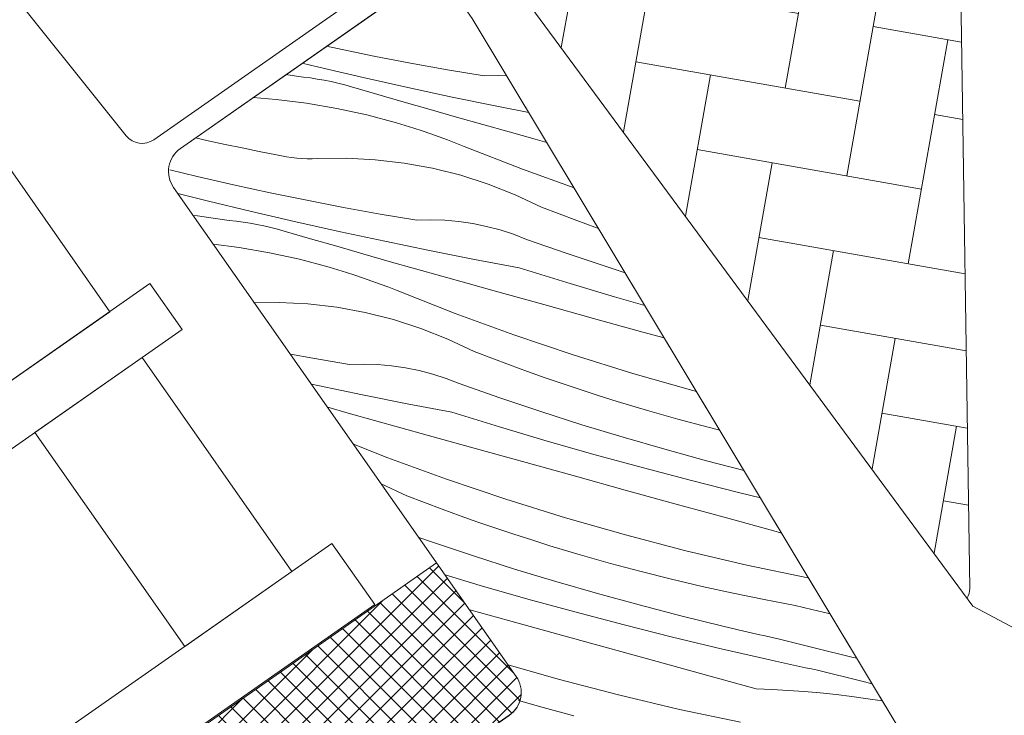
# Model space of a CAD drawing. Units: millimetres. Extents: x -2496 to 25304, y -4131 to 1988.
# Drawn here: x 24201 to 24254, y -2932 to -2895 of the extents above; entities that cross this region are included whole.
import ezdxf

# ---------------------------------------------------------------- set-up
doc = ezdxf.new("R2010")
doc.units = ezdxf.units.MM
doc.header["$MEASUREMENT"] = 0
doc.linetypes.add('Wipeout_Contour', pattern=[1000, 0, -1000])
for name, color, linetype, lineweight in [('0_Toll_száma__1', 7, 'Continuous', 5), ('0_Toll_száma__2', 7, 'Continuous', 13), ('0_Toll_száma__3', 7, 'Continuous', 15), ('0_Toll_száma__7', 7, 'Continuous', 35)]:
    doc.layers.add(name, color=color, linetype=linetype, lineweight=lineweight)
doc.layers.add('0_Toll_száma__87', color=7, linetype='Continuous', lineweight=5, true_color=0x6a6a6a)
doc.styles.add('ELKÉSZÜLT_STÍLUS_1', font='txt')
doc.styles.add('ELKÉSZÜLT_STÍLUS_2', font='txt')
doc.dimstyles.new('ELKÉSZÜLT_STÍLUS__1', dxfattribs={"dimtxt": 11.25, "dimasz": 6.65, "dimexe": 0.18, "dimexo": 0, "dimgap": 0.09, "dimtad": 1, "dimlfac": 0.001, "dimzin": 0, "dimdsep": 46, "dimtxsty": 'ELKÉSZÜLT_STÍLUS_1', "dimblk": 'ARROWHEAD_6', "dimblk1": 'ARROWHEAD_6', "dimblk2": 'ARROWHEAD_6', "dimcen": 0.09, "dimclrd": 7, "dimclre": 7, "dimclrt": 7, "dimadec": 0, "dimazin": 0, "dimtfac": 1, "dimtdec": 4, "dimtmove": 2, "dimatfit": 3, "dimfxl": 1, "dimtolj": 1, "dimtzin": 0, "dimarcsym": 0})
doc.dimstyles.new('ELKÉSZÜLT_STÍLUS__10', dxfattribs={"dimtxt": 8, "dimasz": 6.65, "dimexe": 0.18, "dimexo": 0, "dimgap": 0.09, "dimtad": 1, "dimlfac": 0.001, "dimzin": 0, "dimdsep": 46, "dimtxsty": 'ELKÉSZÜLT_STÍLUS_2', "dimblk": 'ARROWHEAD_6', "dimblk1": 'ARROWHEAD_6', "dimblk2": 'ARROWHEAD_6', "dimcen": 0.09, "dimclrd": 7, "dimclre": 7, "dimclrt": 7, "dimadec": 0, "dimazin": 0, "dimtfac": 1, "dimtdec": 4, "dimtmove": 2, "dimatfit": 3, "dimfxl": 1, "dimtolj": 1, "dimtzin": 0, "dimarcsym": 0})
doc.dimstyles.new('ELKÉSZÜLT_STÍLUS__5', dxfattribs={"dimtxt": 11.25, "dimasz": 6.65, "dimexe": 0.18, "dimexo": 0, "dimgap": 0.09, "dimtad": 1, "dimlfac": 0.001, "dimzin": 0, "dimdsep": 46, "dimtxsty": 'ELKÉSZÜLT_STÍLUS_1', "dimblk": 'ARROWHEAD_6', "dimblk1": 'ARROWHEAD_6', "dimblk2": 'ARROWHEAD_6', "dimcen": 0.09, "dimclrd": 7, "dimclre": 7, "dimclrt": 7, "dimadec": 0, "dimazin": 0, "dimtfac": 1, "dimtdec": 4, "dimtmove": 0, "dimatfit": 3, "dimfxl": 1, "dimtolj": 1, "dimtzin": 0, "dimarcsym": 0})

# ---------------------------------------------------------------- blocks, each defined once
blk = doc.blocks.new('*X41')
at = {"layer": '0_Toll_száma__87', "linetype": 'Continuous'}
for p, q in [((24218.496, -2896.264), (24217.918, -2896.138)), ((24220.456, -2896.666), (24218.496, -2896.264)), ((24217.497, -2897.261), (24216.617, -2897.049)), ((24222.421, -2897.045), (24220.456, -2896.666)), ((24224.389, -2897.4), (24222.421, -2897.045)), ((24215.739, -2897.663), (24216.3, -2897.75)), ((24219.877, -2897.815), (24217.497, -2897.261)), ((24226.362, -2897.732), (24224.389, -2897.4)), ((24216.675, -2897.791), (24216.3, -2897.75)), ((24217.048, -2897.84), (24216.675, -2897.791)), ((24217.42, -2897.898), (24217.048, -2897.84)), ((24217.791, -2897.965), (24217.42, -2897.898)), ((24218.16, -2898.04), (24217.791, -2897.965)), ((24218.527, -2898.124), (24218.16, -2898.04)), ((24218.892, -2898.217), (24218.527, -2898.124)), ((24222.262, -2898.348), (24219.877, -2897.815)), ((24227.113, -2897.713), (24226.362, -2897.732)), ((24227.569, -2897.727), (24227.113, -2897.713)), ((24219.255, -2898.318), (24218.892, -2898.217)), ((24220.66, -2898.726), (24219.255, -2898.318)), ((24222.065, -2899.132), (24220.66, -2898.726)), ((24224.651, -2898.863), (24222.262, -2898.348)), ((24213.991, -2898.887), (24215.207, -2898.988)), ((24215.207, -2898.988), (24216.84, -2899.196)), ((24216.84, -2899.196), (24218.463, -2899.476)), ((24223.471, -2899.536), (24222.065, -2899.132)), ((24227.044, -2899.357), (24224.651, -2898.863)), ((24218.463, -2899.476), (24220.071, -2899.827)), ((24224.877, -2899.938), (24223.471, -2899.536)), ((24228.751, -2899.695), (24227.044, -2899.357)), ((24220.071, -2899.827), (24221.662, -2900.25)), ((24222.124, -2900.386), (24221.662, -2900.25)), ((24226.284, -2900.337), (24224.877, -2899.938)), ((24222.583, -2900.529), (24222.124, -2900.386)), ((24223.04, -2900.677), (24222.583, -2900.529)), ((24223.496, -2900.832), (24223.04, -2900.677)), ((24223.949, -2900.992), (24223.496, -2900.832)), ((24227.692, -2900.734), (24226.284, -2900.337)), ((24229.1, -2901.128), (24227.692, -2900.734)), ((24211.576, -2901.208), (24210.895, -2901.055)), ((24212.487, -2901.405), (24211.576, -2901.208)), ((24224.401, -2901.158), (24223.949, -2900.992)), ((24224.85, -2901.33), (24224.401, -2901.158)), ((24225.297, -2901.508), (24224.85, -2901.33)), ((24229.715, -2901.3), (24229.1, -2901.128)), ((24213.399, -2901.596), (24212.487, -2901.405)), ((24214.313, -2901.781), (24213.399, -2901.596)), ((24215.229, -2901.959), (24214.313, -2901.781)), ((24228.414, -2902.729), (24225.297, -2901.508)), ((24215.499, -2902.018), (24215.229, -2901.959)), ((24215.77, -2902.068), (24215.499, -2902.018)), ((24216.044, -2902.108), (24215.77, -2902.068)), ((24216.319, -2902.139), (24216.044, -2902.108)), ((24216.594, -2902.16), (24216.319, -2902.139)), ((24216.87, -2902.172), (24216.594, -2902.16)), ((24217.147, -2902.173), (24216.87, -2902.172)), ((24217.423, -2902.165), (24217.147, -2902.173)), ((24218.976, -2902.144), (24217.423, -2902.165)), ((24220.526, -2902.223), (24218.976, -2902.144)), ((24222.068, -2902.403), (24220.526, -2902.223)), ((24223.595, -2902.682), (24222.068, -2902.403)), ((24210.986, -2903.126), (24209.514, -2902.769)), ((24225.101, -2903.061), (24223.595, -2902.682)), ((24231.181, -2903.739), (24228.414, -2902.729)), ((24212.936, -2903.574), (24210.986, -2903.126)), ((24226.579, -2903.536), (24225.101, -2903.061)), ((24214.891, -2903.999), (24212.936, -2903.574)), ((24216.851, -2904.401), (24214.891, -2903.999)), ((24228.023, -2904.107), (24226.579, -2903.536)), ((24211.516, -2904.423), (24209.949, -2904.032)), ((24213.891, -2904.996), (24211.516, -2904.423)), ((24218.815, -2904.78), (24216.851, -2904.401)), ((24229.427, -2904.77), (24228.023, -2904.107)), ((24216.272, -2905.55), (24213.891, -2904.996)), ((24220.784, -2905.135), (24218.815, -2904.78)), ((24230.375, -2905.134), (24229.427, -2904.77)), ((24210.774, -2905.211), (24210.995, -2905.237)), ((24210.995, -2905.237), (24211.846, -2905.354)), ((24211.846, -2905.354), (24212.695, -2905.485)), ((24213.069, -2905.526), (24212.695, -2905.485)), ((24213.443, -2905.575), (24213.069, -2905.526)), ((24213.815, -2905.633), (24213.443, -2905.575)), ((24218.656, -2906.084), (24216.272, -2905.55)), ((24222.757, -2905.468), (24220.784, -2905.135)), ((24223.507, -2905.448), (24222.757, -2905.468)), ((24224.257, -2905.472), (24223.507, -2905.448)), ((24225.005, -2905.538), (24224.257, -2905.472)), ((24225.748, -2905.646), (24225.005, -2905.538)), ((24231.326, -2905.49), (24230.375, -2905.134)), ((24232.28, -2905.838), (24231.326, -2905.49)), ((24214.185, -2905.7), (24213.815, -2905.633)), ((24214.554, -2905.776), (24214.185, -2905.7)), ((24214.922, -2905.86), (24214.554, -2905.776)), ((24215.287, -2905.952), (24214.922, -2905.86)), ((24215.649, -2906.053), (24215.287, -2905.952)), ((24217.054, -2906.462), (24215.649, -2906.053)), ((24221.046, -2906.598), (24218.656, -2906.084)), ((24226.484, -2905.797), (24225.748, -2905.646)), ((24227.21, -2905.989), (24226.484, -2905.797)), ((24227.923, -2906.222), (24227.21, -2905.989)), ((24232.486, -2905.91), (24232.28, -2905.838)), ((24218.459, -2906.868), (24217.054, -2906.462)), ((24223.439, -2907.092), (24221.046, -2906.598)), ((24228.623, -2906.495), (24227.923, -2906.222)), ((24230.806, -2907.258), (24228.623, -2906.495)), ((24211.856, -2906.755), (24213.235, -2906.931)), ((24213.235, -2906.931), (24214.857, -2907.211)), ((24219.865, -2907.271), (24218.459, -2906.868)), ((24225.836, -2907.567), (24223.439, -2907.092)), ((24214.857, -2907.211), (24216.466, -2907.562)), ((24216.466, -2907.562), (24218.057, -2907.985)), ((24221.271, -2907.673), (24219.865, -2907.271)), ((24222.678, -2908.072), (24221.271, -2907.673)), ((24228.237, -2908.022), (24225.836, -2907.567)), ((24233, -2907.992), (24230.806, -2907.258)), ((24218.518, -2908.122), (24218.057, -2907.985)), ((24218.977, -2908.264), (24218.518, -2908.122)), ((24224.086, -2908.469), (24222.678, -2908.072)), ((24230.789, -2908.81), (24228.237, -2908.022)), ((24233.911, -2908.282), (24233, -2907.992)), ((24219.435, -2908.413), (24218.977, -2908.264)), ((24219.89, -2908.567), (24219.435, -2908.413)), ((24220.344, -2908.728), (24219.89, -2908.567)), ((24220.795, -2908.894), (24220.344, -2908.728)), ((24225.495, -2908.864), (24224.086, -2908.469)), ((24221.244, -2909.066), (24220.795, -2908.894)), ((24221.691, -2909.244), (24221.244, -2909.066)), ((24224.808, -2910.465), (24221.691, -2909.244)), ((24226.904, -2909.256), (24225.495, -2908.864)), ((24229.557, -2909.992), (24226.904, -2909.256)), ((24233.35, -2909.571), (24230.789, -2908.81)), ((24234.962, -2910.032), (24233.35, -2909.571)), ((24215.37, -2909.879), (24214.056, -2909.897)), ((24216.92, -2909.958), (24215.37, -2909.879)), ((24218.463, -2910.138), (24216.92, -2909.958)), ((24219.99, -2910.418), (24218.463, -2910.138)), ((24232.212, -2910.728), (24229.557, -2909.992)), ((24221.495, -2910.796), (24219.99, -2910.418)), ((24222.973, -2911.271), (24221.495, -2910.796)), ((24227.952, -2911.612), (24224.808, -2910.465)), ((24234.866, -2911.462), (24232.212, -2910.728)), ((24224.417, -2911.842), (24222.973, -2911.271)), ((24225.821, -2912.505), (24224.417, -2911.842)), ((24231.123, -2912.684), (24227.952, -2911.612)), ((24236.012, -2911.779), (24234.866, -2911.462)), ((24217.178, -2912.871), (24215.987, -2912.656)), ((24219.151, -2913.203), (24217.178, -2912.871)), ((24226.769, -2912.87), (24225.821, -2912.505)), ((24227.72, -2913.226), (24226.769, -2912.87)), ((24234.318, -2913.682), (24231.123, -2912.684)), ((24219.901, -2913.184), (24219.151, -2913.203)), ((24220.652, -2913.207), (24219.901, -2913.184)), ((24221.4, -2913.273), (24220.652, -2913.207)), ((24222.143, -2913.382), (24221.4, -2913.273)), ((24222.878, -2913.532), (24222.143, -2913.382)), ((24228.675, -2913.573), (24227.72, -2913.226)), ((24223.604, -2913.724), (24222.878, -2913.532)), ((24224.318, -2913.957), (24223.604, -2913.724)), ((24225.017, -2914.23), (24224.318, -2913.957)), ((24229.632, -2913.912), (24228.675, -2913.573)), ((24230.593, -2914.242), (24229.632, -2913.912)), ((24237.536, -2914.604), (24234.318, -2913.682)), ((24217.44, -2914.333), (24217.113, -2914.263)), ((24219.833, -2914.828), (24217.44, -2914.333)), ((24227.201, -2914.993), (24225.017, -2914.23)), ((24231.556, -2914.563), (24230.593, -2914.242)), ((24222.23, -2915.303), (24219.833, -2914.828)), ((24229.395, -2915.727), (24227.201, -2914.993)), ((24232.523, -2914.876), (24231.556, -2914.563)), ((24233.492, -2915.18), (24232.523, -2914.876)), ((24237.742, -2914.658), (24237.536, -2914.604)), ((24219.073, -2915.807), (24217.976, -2915.496)), ((24224.632, -2915.758), (24222.23, -2915.303)), ((24235.111, -2915.666), (24233.492, -2915.18)), ((24220.48, -2916.204), (24219.073, -2915.807)), ((24227.184, -2916.546), (24224.632, -2915.758)), ((24231.598, -2916.43), (24229.395, -2915.727)), ((24236.737, -2916.128), (24235.111, -2915.666)), ((24238.369, -2916.565), (24236.737, -2916.128)), ((24221.889, -2916.599), (24220.48, -2916.204)), ((24223.298, -2916.991), (24221.889, -2916.599)), ((24229.744, -2917.306), (24227.184, -2916.546)), ((24233.811, -2917.104), (24231.598, -2916.43)), ((24238.98, -2916.719), (24238.369, -2916.565)), ((24225.952, -2917.728), (24223.298, -2916.991)), ((24236.033, -2917.747), (24233.811, -2917.104)), ((24221.202, -2918.2), (24219.366, -2917.48)), ((24232.312, -2918.04), (24229.744, -2917.306)), ((24224.347, -2919.347), (24221.202, -2918.2)), ((24228.606, -2918.463), (24225.952, -2917.728)), ((24234.888, -2918.747), (24232.312, -2918.04)), ((24238.264, -2918.36), (24236.033, -2917.747)), ((24231.26, -2919.197), (24228.606, -2918.463)), ((24237.471, -2919.426), (24234.888, -2918.747)), ((24240.282, -2918.885), (24238.264, -2918.36)), ((24233.915, -2919.931), (24231.26, -2919.197)), ((24222.215, -2920.24), (24220.845, -2919.593)), ((24227.518, -2920.42), (24224.347, -2919.347)), ((24240.061, -2920.078), (24237.471, -2919.426)), ((24223.163, -2920.605), (24222.215, -2920.24)), ((24236.57, -2920.664), (24233.915, -2919.931)), ((24241.157, -2920.342), (24240.061, -2920.078)), ((24224.115, -2920.961), (24223.163, -2920.605)), ((24230.713, -2921.417), (24227.518, -2920.42)), ((24239.225, -2921.395), (24236.57, -2920.664)), ((24225.069, -2921.308), (24224.115, -2920.961)), ((24226.027, -2921.647), (24225.069, -2921.308)), ((24233.93, -2922.339), (24230.713, -2921.417)), ((24241.881, -2922.126), (24239.225, -2921.395)), ((24226.987, -2921.977), (24226.027, -2921.647)), ((24223.595, -2922.729), (24222.861, -2922.472)), ((24227.951, -2922.298), (24226.987, -2921.977)), ((24228.917, -2922.611), (24227.951, -2922.298)), ((24237.169, -2923.185), (24233.93, -2922.339)), ((24242.298, -2922.24), (24241.881, -2922.126)), ((24225.789, -2923.462), (24223.595, -2922.729)), ((24229.886, -2922.915), (24228.917, -2922.611)), ((24231.505, -2923.401), (24229.886, -2922.915)), ((24227.993, -2924.166), (24225.789, -2923.462)), ((24233.131, -2923.863), (24231.505, -2923.401)), ((24240.427, -2923.954), (24237.169, -2923.185)), ((24234.764, -2924.301), (24233.131, -2923.863)), ((24243.702, -2924.647), (24240.427, -2923.954)), ((24226.138, -2925.042), (24224.272, -2924.487)), ((24230.206, -2924.839), (24227.993, -2924.166)), ((24236.403, -2924.714), (24234.764, -2924.301)), ((24228.706, -2925.776), (24226.138, -2925.042)), ((24232.428, -2925.483), (24230.206, -2924.839)), ((24238.048, -2925.102), (24236.403, -2924.714)), ((24239.699, -2925.465), (24238.048, -2925.102)), ((24243.702, -2924.647), (24243.742, -2924.645)), ((24234.658, -2926.095), (24232.428, -2925.483)), ((24241.355, -2925.804), (24239.699, -2925.465)), ((24231.282, -2926.482), (24228.706, -2925.776)), ((24236.897, -2926.678), (24234.658, -2926.095)), ((24243.016, -2926.117), (24241.355, -2925.804)), ((24243.921, -2926.34), (24243.016, -2926.117)), ((24227.655, -2926.933), (24225.583, -2926.36)), ((24233.865, -2927.162), (24231.282, -2926.482)), ((24239.143, -2927.23), (24236.897, -2926.678)), ((24244.828, -2926.557), (24243.921, -2926.34)), ((24244.902, -2926.574), (24244.828, -2926.557)), ((24230.309, -2927.666), (24227.655, -2926.933)), ((24236.456, -2927.814), (24233.865, -2927.162)), ((24232.964, -2928.399), (24230.309, -2927.666)), ((24239.521, -2927.32), (24239.143, -2927.23)), ((24239.9, -2927.409), (24239.521, -2927.32)), ((24240.278, -2927.497), (24239.9, -2927.409)), ((24240.657, -2927.584), (24240.278, -2927.497)), ((24241.036, -2927.67), (24240.657, -2927.584)), ((24241.415, -2927.755), (24241.036, -2927.67)), ((24239.053, -2928.438), (24236.456, -2927.814)), ((24241.795, -2927.84), (24241.415, -2927.755)), ((24242.174, -2927.924), (24241.795, -2927.84)), ((24244.113, -2928.418), (24242.174, -2927.924)), ((24235.62, -2929.13), (24232.964, -2928.399)), ((24241.656, -2929.035), (24239.053, -2928.438)), ((24246.057, -2928.889), (24244.113, -2928.418)), ((24230.325, -2930.075), (24227.647, -2929.307)), ((24238.275, -2929.861), (24235.62, -2929.13)), ((24241.976, -2929.107), (24241.656, -2929.035)), ((24242.295, -2929.178), (24241.976, -2929.107)), ((24242.615, -2929.248), (24242.295, -2929.178)), ((24242.935, -2929.318), (24242.615, -2929.248)), ((24243.255, -2929.388), (24242.935, -2929.318)), ((24246.331, -2928.952), (24246.057, -2928.889)), ((24243.575, -2929.457), (24243.255, -2929.388)), ((24243.895, -2929.526), (24243.575, -2929.457)), ((24244.216, -2929.594), (24243.895, -2929.526)), ((24246.587, -2930.187), (24244.216, -2929.594)), ((24233.563, -2930.92), (24230.325, -2930.075)), ((24240.931, -2930.591), (24238.275, -2929.861)), ((24247.155, -2930.324), (24246.587, -2930.187)), ((24240.931, -2930.591), (24241.789, -2930.624)), ((24241.789, -2930.624), (24242.647, -2930.672)), ((24242.647, -2930.672), (24243.503, -2930.733)), ((24243.503, -2930.733), (24244.359, -2930.808)), ((24244.359, -2930.808), (24245.213, -2930.898)), ((24245.213, -2930.898), (24246.066, -2931.001)), ((24229.525, -2931.599), (24228.208, -2931.224)), ((24236.821, -2931.69), (24233.563, -2930.92)), ((24246.066, -2931.001), (24246.917, -2931.118)), ((24246.917, -2931.118), (24247.705, -2931.24)), ((24231.158, -2932.036), (24229.525, -2931.599)), ((24240.096, -2932.382), (24236.821, -2931.69))]:
    blk.add_line(p, q, dxfattribs=at)
blk = doc.blocks.new('Kitöltés_4_1', base_point=(0, 0))
at = {"layer": '0_Toll_száma__87', "color": 7, "linetype": 'Continuous', "lineweight": 13}
for p, q in [((24222.623, -2892.843), (24210.09, -2901.619)), ((24257.995, -2948.365), (24225.72, -2894.65)), ((24209.722, -2903.708), (24228.076, -2929.921))]:
    blk.add_line(p, q, dxfattribs=at)
for centre, start, end in [((24210.951, -2902.847), 125, 215), ((24226.848, -2930.781), 305, 35)]:
    blk.add_arc(centre, 1.5, start, end, dxfattribs=at)
at = {"layer": '0_Toll_száma__87', "linetype": 'Continuous'}
blk.add_blockref('*X41', (0, 0), dxfattribs=at)
blk = doc.blocks.new('*D116')
at = {"layer": '0_Toll_száma__1', "linetype": 'Continuous'}
for p, q in [((24441.929, -3085.636), (24886.892, -2774.167)), ((24445.693, -3091.013), (24438.166, -3080.26)), ((24119.076, -3311.631), (24441.929, -3085.636)), ((24122.839, -3317.007), (24115.313, -3306.254)), ((23905.279, -3461.287), (24119.076, -3311.631))]:
    blk.add_line(p, q, dxfattribs=at)
at = {"layer": '0_Toll_száma__7', "linetype": 'Continuous'}
for p, q in [((24442.789, -3080.762), (24441.069, -3090.511)), ((24119.936, -3306.756), (24118.216, -3316.505))]:
    blk.add_line(p, q, dxfattribs=at)
at = {"layer": '0_Toll_száma__1', "insert": (24234.301, -3229.021), "char_height": 8, "attachment_point": 7, "rotation": 34.9917, "style": 'ELKÉSZÜLT_STÍLUS_2'}
blk.add_mtext('\\A1;{\\fVerdana|b1|i0|c238|p38;katalógus méret=(SZ) x (H)}', dxfattribs=at)
blk = doc.blocks.new('ARROWHEAD_6')
at = {"color": 0, "linetype": 'Continuous', "lineweight": 0}
for p, q in [((-0.5, -0.5), (0.5, 0.5)), ((0, 0), (-1, 0))]:
    blk.add_line(p, q, dxfattribs=at)
blk = doc.blocks.new('*D119')
at = {"layer": '0_Toll_száma__2', "linetype": 'Continuous'}
for p, q in [((23867.097, -3627.338), (23781.19, -3504.573)), ((23872.474, -3623.576), (23861.721, -3631.101)), ((23990.321, -3803.43), (23867.097, -3627.338))]:
    blk.add_line(p, q, dxfattribs=at)
at = {"layer": '0_Toll_száma__7', "linetype": 'Continuous'}
for p, q in [((23776.315, -3503.712), (23786.064, -3505.434)), ((23862.223, -3626.477), (23871.972, -3628.199))]:
    blk.add_line(p, q, dxfattribs=at)
at = {"layer": '0_Toll_száma__1', "insert": (23820.385, -3556.66), "char_height": 11.25, "attachment_point": 7, "rotation": 304.9833, "style": 'ELKÉSZÜLT_STÍLUS_1'}
blk.add_mtext('\\A1;{\\fVerdana|b0|i0|c238|p38;15}', dxfattribs=at)
blk = doc.blocks.new('*D120')
at = {"layer": '0_Toll_száma__2', "linetype": 'Continuous'}
for p, q in [((23729.445, -3419.182), (23718.691, -3426.707)), ((23781.19, -3504.573), (23724.068, -3422.945)), ((23786.566, -3500.811), (23775.813, -3508.336)), ((23867.097, -3627.338), (23781.19, -3504.573))]:
    blk.add_line(p, q, dxfattribs=at)
at = {"layer": '0_Toll_száma__7', "linetype": 'Continuous'}
for p, q in [((23719.194, -3422.084), (23728.942, -3423.806)), ((23776.315, -3503.712), (23786.064, -3505.434))]:
    blk.add_line(p, q, dxfattribs=at)
at = {"layer": '0_Toll_száma__1', "insert": (23748.87, -3454.463), "char_height": 11.25, "attachment_point": 7, "rotation": 304.9833, "style": 'ELKÉSZÜLT_STÍLUS_1'}
blk.add_mtext('\\A1;{\\fVerdana|b0|i0|c238|p38;10}', dxfattribs=at)
blk = doc.blocks.new('*D121')
at = {"layer": '0_Toll_száma__2', "linetype": 'Continuous'}
for p, q in [((23680.924, -3361.29), (23677.914, -3356.988)), ((23686.3, -3357.527), (23675.547, -3365.052)), ((23724.068, -3422.945), (23680.924, -3361.29)), ((23729.445, -3419.182), (23718.691, -3426.707)), ((23781.19, -3504.573), (23724.068, -3422.945))]:
    blk.add_line(p, q, dxfattribs=at)
at = {"layer": '0_Toll_száma__7', "linetype": 'Continuous'}
for p, q in [((23685.798, -3362.151), (23676.049, -3360.429)), ((23719.194, -3422.084), (23728.942, -3423.806))]:
    blk.add_line(p, q, dxfattribs=at)
at = {"layer": '0_Toll_száma__1', "insert": (23699.564, -3384.27), "char_height": 11.25, "attachment_point": 7, "rotation": 304.9833, "style": 'ELKÉSZÜLT_STÍLUS_1'}
blk.add_mtext('\\A1;{\\fVerdana|b0|i0|c238|p38;7\\fVerdana|b0|i0|c238|p38;\\A1{\\H.66x;\\S5^  ;}}', dxfattribs=at)
blk = doc.blocks.new('*D123')
at = {"layer": '0_Toll_száma__2', "linetype": 'Continuous'}
for p, q in [((23846.57, -3641.608), (23760.707, -3518.907)), ((23851.947, -3637.846), (23841.193, -3645.371)), ((23961.233, -3805.465), (23846.57, -3641.608))]:
    blk.add_line(p, q, dxfattribs=at)
at = {"layer": '0_Toll_száma__7', "linetype": 'Continuous'}
for p, q in [((23841.696, -3640.747), (23851.444, -3642.469)), ((23956.358, -3804.604), (23966.107, -3806.326))]:
    blk.add_line(p, q, dxfattribs=at)
at = {"layer": '0_Toll_száma__1', "insert": (23900.142, -3714.241), "char_height": 11.25, "attachment_point": 7, "rotation": 304.9833, "style": 'ELKÉSZÜLT_STÍLUS_1'}
blk.add_mtext('\\A1;{\\fVerdana|b0|i0|c238|p38;20}', dxfattribs=at)
blk = doc.blocks.new('*D124')
at = {"layer": '0_Toll_száma__2', "linetype": 'Continuous'}
for p, q in [((23760.707, -3518.907), (23703.586, -3437.279)), ((23766.084, -3515.145), (23755.33, -3522.67)), ((23846.57, -3641.608), (23760.707, -3518.907))]:
    blk.add_line(p, q, dxfattribs=at)
at = {"layer": '0_Toll_száma__7', "linetype": 'Continuous'}
for p, q in [((23755.833, -3518.046), (23765.581, -3519.768)), ((23841.696, -3640.747), (23851.444, -3642.469))]:
    blk.add_line(p, q, dxfattribs=at)
at = {"layer": '0_Toll_száma__1', "insert": (23799.88, -3570.962), "char_height": 11.25, "attachment_point": 7, "rotation": 304.9833, "style": 'ELKÉSZÜLT_STÍLUS_1'}
blk.add_mtext('\\A1;{\\fVerdana|b0|i0|c238|p38;15}', dxfattribs=at)
blk = doc.blocks.new('*D125')
at = {"layer": '0_Toll_száma__2', "linetype": 'Continuous'}
blk.add_line((23760.707, -3518.907), (23703.586, -3437.279), dxfattribs=at)
at = {"layer": '0_Toll_száma__7', "linetype": 'Continuous'}
for p, q in [((23698.712, -3436.418), (23708.46, -3438.14)), ((23755.833, -3518.046), (23765.581, -3519.768))]:
    blk.add_line(p, q, dxfattribs=at)
at = {"layer": '0_Toll_száma__1', "insert": (23728.388, -3468.797), "char_height": 11.25, "attachment_point": 7, "rotation": 304.9833, "style": 'ELKÉSZÜLT_STÍLUS_1'}
blk.add_mtext('\\A1;{\\fVerdana|b0|i0|c238|p38;10}', dxfattribs=at)
blk = doc.blocks.new('*D126')
at = {"layer": '0_Toll_száma__2', "linetype": 'Continuous'}
for p, q in [((23674.703, -3396.005), (23660.441, -3375.623)), ((23680.08, -3392.243), (23669.327, -3399.768)), ((23703.586, -3437.279), (23674.703, -3396.005)), ((23708.963, -3433.517), (23698.209, -3441.042)), ((23760.707, -3518.907), (23703.586, -3437.279))]:
    blk.add_line(p, q, dxfattribs=at)
at = {"layer": '0_Toll_száma__7', "linetype": 'Continuous'}
for p, q in [((23669.829, -3395.144), (23679.578, -3396.866)), ((23698.712, -3436.418), (23708.46, -3438.14))]:
    blk.add_line(p, q, dxfattribs=at)
at = {"layer": '0_Toll_száma__1', "insert": (23688.187, -3411.349), "char_height": 11.25, "attachment_point": 7, "rotation": 304.9833, "style": 'ELKÉSZÜLT_STÍLUS_1'}
blk.add_mtext('\\A1;{\\fVerdana|b0|i0|c238|p38;5}', dxfattribs=at)
blk = doc.blocks.new('*D127')
at = {"layer": '0_Toll_száma__2', "linetype": 'Continuous'}
for p, q in [((23665.817, -3371.861), (23655.064, -3379.386)), ((23674.703, -3396.005), (23660.441, -3375.623)), ((23680.08, -3392.243), (23669.327, -3399.768))]:
    blk.add_line(p, q, dxfattribs=at)
at = {"layer": '0_Toll_száma__7', "linetype": 'Continuous'}
for p, q in [((23655.566, -3374.762), (23665.315, -3376.484)), ((23669.829, -3395.144), (23679.578, -3396.866))]:
    blk.add_line(p, q, dxfattribs=at)
at = {"layer": '0_Toll_száma__1', "insert": (23664.64, -3377.967), "char_height": 11.25, "attachment_point": 7, "rotation": 304.9833, "style": 'ELKÉSZÜLT_STÍLUS_1'}
blk.add_mtext('\\A1;{\\fVerdana|b0|i0|c238|p38;2\\fVerdana|b0|i0|c238|p38;\\A1{\\H.66x;\\S5^  ;}}', dxfattribs=at)
blk = doc.blocks.new('*D128')
at = {"layer": '0_Toll_száma__2', "linetype": 'Continuous'}
for p, q in [((23641.286, -3348.251), (23638.276, -3343.95)), ((23646.663, -3344.489), (23635.91, -3352.014)), ((23660.441, -3375.623), (23641.286, -3348.251)), ((23665.817, -3371.861), (23655.064, -3379.386)), ((23674.703, -3396.005), (23660.441, -3375.623))]:
    blk.add_line(p, q, dxfattribs=at)
at = {"layer": '0_Toll_száma__7', "linetype": 'Continuous'}
for p, q in [((23646.161, -3349.112), (23636.412, -3347.39)), ((23655.566, -3374.762), (23665.315, -3376.484))]:
    blk.add_line(p, q, dxfattribs=at)
at = {"layer": '0_Toll_száma__1', "insert": (23654.277, -3362.891), "char_height": 11.25, "attachment_point": 7, "rotation": 304.9833, "style": 'ELKÉSZÜLT_STÍLUS_1'}
blk.add_mtext('\\A1;{\\fVerdana|b0|i0|c238|p38;3}', dxfattribs=at)
blk = doc.blocks.new('*D129')
at = {"layer": '0_Toll_száma__2', "linetype": 'Continuous'}
for p, q in [((23701.407, -3346.956), (23698.397, -3342.655)), ((23706.783, -3343.194), (23696.03, -3350.719)), ((24010.804, -3789.096), (23701.407, -3346.956)), ((24016.181, -3785.334), (24005.428, -3792.859)), ((24013.814, -3793.398), (24010.804, -3789.096))]:
    blk.add_line(p, q, dxfattribs=at)
at = {"layer": '0_Toll_száma__7', "linetype": 'Continuous'}
for p, q in [((23706.281, -3347.817), (23696.532, -3346.095)), ((24005.93, -3788.235), (24015.679, -3789.957))]:
    blk.add_line(p, q, dxfattribs=at)
at = {"layer": '0_Toll_száma__1', "insert": (23852.347, -3558.73), "char_height": 11.25, "attachment_point": 7, "rotation": 304.9833, "style": 'ELKÉSZÜLT_STÍLUS_1'}
blk.add_mtext('\\A1;{\\fVerdana|b0|i0|c238|p38;54}', dxfattribs=at)

msp = doc.modelspace()

# ---------------------------------------------------------------- hatches: boundary and pattern name
at = {"layer": '0_Toll_száma__1', "linetype": 'Continuous'}
h = msp.add_hatch(dxfattribs=at)
h.set_pattern_fill('AR_HBONE_0001', color=256, style=0, pattern_type=2)
h.set_pattern_definition([(80, (22858.5617, -2064.2477), (-3.296554, 4.707964), [12.192, -4.064]), (170, (22859.2674, -2060.2455), (-3.296554, 4.707964), [12.192, -4.064])])
h.paths.add_polyline_path([(24225.697, -2872.32), (24228.685, -2876.587), (24221.312, -2881.749, 0.414214), (24221.067, -2883.142), (24225.082, -2888.876), (24252.238, -2925.719, 0.135585), (24252.372, -2925.204), (24251.865, -2890.875, 0.460101), (24227.878, -2867.612, 0.575647)])
h = msp.add_hatch(dxfattribs=at)
h.set_pattern_fill('EPS_0001', color=256, style=0, pattern_type=2)
h.set_pattern_definition([(45.0084, (24216.8405, -2931.0799), (-0.56577, 0.565603), []), (135.0084, (24216.8405, -2931.0799), (0.565603, 0.56577), [])])
h.paths.add_polyline_path([(24228.076, -2929.921), (24223.813, -2923.832), (24205.547, -2936.622, 0.695006), (24206.632, -2938.303), (24215.027, -2935.112), (24217.319, -2937.723, 0.371545), (24219.268, -2937.919), (24227.694, -2932.02, 0.417574)])

# ---------------------------------------------------------------- linework, layer by layer
at = {"layer": '0_Toll_száma__1', "linetype": 'Continuous', "flags": 128}
for points in [[(24212.824, -2886.52), (24214.544, -2885.316, -0.414214), (24215.519, -2885.488), (24219.993, -2891.877, -0.414214), (24219.723, -2893.409), (24208.664, -2901.152, -0.395733), (24207.174, -2900.938), (24200.219, -2892.238, 0.445293), (24196.806, -2892.038), (24194.04, -2894.771, -0.211182), (24193.209, -2895.087, 0.363226), (24186.124, -2900.402, 0.921951), (24188.78, -2901.257), (24189.619, -2899.233)], [(24266.495, -2967.354), (24248.925, -2979.657, -0.383864), (24246.933, -2979.412), (24212.202, -2939.46, -0.445229), (24212.565, -2936.509), (24214.126, -2935.416, -0.383864), (24215.454, -2935.579), (24217.276, -2937.675, 0.383864), (24219.268, -2937.919), (24227.708, -2932.01, 0.414214), (24228.076, -2929.921), (24209.722, -2903.708, -0.414214), (24210.09, -2901.619), (24222.623, -2892.843, -0.414214), (24224.712, -2893.211), (24225.72, -2894.65), (24257.995, -2948.365, -0.39391)]]:
    msp.add_lwpolyline(points, format="xyb", dxfattribs=at)
for points in [[(24206.307, -2910.371), (24198.277, -2898.903), (24192.543, -2902.918), (24200.573, -2914.386)], [(24216.058, -2924.297), (24208.028, -2912.829), (24202.294, -2916.844), (24210.324, -2928.312)]]:
    msp.add_lwpolyline(points, close=True, dxfattribs=at)
msp.add_lwpolyline([(24228.076, -2929.921), (24223.813, -2923.832), (24205.547, -2936.622, 0.695006), (24206.632, -2938.303), (24215.027, -2935.112), (24217.319, -2937.723, 0.371545), (24219.268, -2937.919), (24227.694, -2932.02, 0.417574)], format="xyb", close=True, dxfattribs=at)
at = {"layer": '0_Toll_száma__2', "linetype": 'Continuous', "flags": 128}
for points in [[(24275.101, -2875.828, 0.310871), (24275.091, -2874.694), (24254.972, -2845.96, 0.207703), (24254.293, -2845.544), (24243.925, -2844.075, 0.190151), (24243.211, -2844.245), (24219.087, -2861.137, 0.414214), (24218.842, -2862.53), (24228.994, -2877.029), (24220.803, -2882.765), (24225.391, -2889.318), (24252.547, -2926.161), (24260.175, -2930.217, 0.282029), (24261.218, -2930.153), (24287.748, -2911.577), (24288.408, -2907.834), (24270.627, -2882.441), (24274.886, -2876.145)], [(24252.238, -2925.719, 0.135585), (24252.372, -2925.204), (24251.865, -2890.875, 0.460101), (24227.878, -2867.612, 0.575647), (24225.697, -2872.32)]]:
    msp.add_lwpolyline(points, format="xyb", dxfattribs=at)
msp.add_lwpolyline([(24228.076, -2929.921), (24223.813, -2923.832), (24205.547, -2936.622, 0.695006), (24206.632, -2938.303), (24215.027, -2935.112), (24217.319, -2937.723, 0.371545), (24219.268, -2937.919), (24227.694, -2932.02, 0.417574)], format="xyb", close=True, dxfattribs=at)
at = {"layer": '0_Toll_száma__3', "linetype": 'Continuous', "flags": 128}
for points in [[(24144.677, -2953.525), (24208.453, -2908.869), (24210.174, -2911.327), (24146.398, -2955.983)], [(24156.722, -2970.728), (24220.498, -2926.071), (24218.204, -2922.795), (24154.428, -2967.451)]]:
    msp.add_lwpolyline(points, dxfattribs=at)

# ---------------------------------------------------------------- block references
at = {"layer": '0_Toll_száma__87', "linetype": 'Continuous'}
msp.add_blockref('Kitöltés_4_1', (0, 0), dxfattribs=at)

# ---------------------------------------------------------------- next in the draw order: wipeouts: each hides what was drawn before it
at = {"color": 254, "linetype": 'Wipeout_Contour', "lineweight": 0, "ltscale": 98104.217599}
msp.add_wipeout([(24522.446, -3493.24), (24514.507, -3498.796), (24106.352, -2915.645), (24114.292, -2910.09)], dxfattribs=at)

# ---------------------------------------------------------------- next in the draw order: dimensions: what is measured, and where the dimension line sits
at = {"linetype": 'Continuous'}
for base, p1, p2, picture, middle in [((23680.924, -3361.29), (23718.285, -3426.992), (24885.62, -2518.275), '*D121', (23713.203, -3393.683)), ((23701.407, -3346.956), (25152.593, -2990.103), (24885.62, -2518.275), '*D129', (23861.85, -3562.5)), ((23660.441, -3375.623), (24866.774, -2561.826), (24861.201, -2535.363), '*D127', (23678.279, -3387.379)), ((23674.703, -3396.005), (23714.284, -3429.794), (24866.774, -2561.826), '*D126', (23695.243, -3411.622)), ((23703.586, -3437.279), (24943.45, -2691.255), (23714.284, -3429.794), '*D125', (23737.891, -3472.567)), ((23760.707, -3518.907), (25034.686, -2810.196), (24943.45, -2691.255), '*D124', (23809.383, -3574.732)), ((23724.068, -3422.945), (24851.896, -2755.321), (23718.285, -3426.992), '*D120', (23758.373, -3458.233)), ((23781.19, -3504.573), (24816.906, -2962.688), (24851.896, -2755.321), '*D119', (23829.888, -3560.43)), ((23846.57, -3641.608), (25173.941, -2956.844), (25034.686, -2810.196), '*D123', (23909.646, -3718.011))]:
    dim = msp.add_linear_dim(base=base, p1=p1, p2=p2, angle=124.9833, dimstyle='ELKÉSZÜLT_STÍLUS__5', dxfattribs=at)
    dim.commit()
    dim.dimension.update_dxf_attribs({"geometry": picture, "text_midpoint": middle, "dimtype": 160, "text_rotation": 304.9833})
for base, p1, p2, angle, text, dimstyle, picture, middle, turn in [((23641.286, -3348.251), (24861.201, -2535.363), (23633.804, -3353.487), 124.9833, '3', 'ELKÉSZÜLT_STÍLUS__1', '*D128', (23661.333, -3363.163), 304.9833), ((24441.929, -3085.636), (24119.071, -3311.623), (24441.929, -3085.636), 34.9917, 'katalógus méret=(SZ) x (H)', 'ELKÉSZÜLT_STÍLUS__10', '*D116', (24286.266, -3187.763), 34.9917)]:
    dim = msp.add_linear_dim(base=base, p1=p1, p2=p2, angle=angle, text=text, dimstyle=dimstyle, dxfattribs=at)
    dim.commit()
    dim.dimension.update_dxf_attribs({"geometry": picture, "text_midpoint": middle, "dimtype": 160, "text_rotation": turn})

doc.saveas('drawing.dxf')
